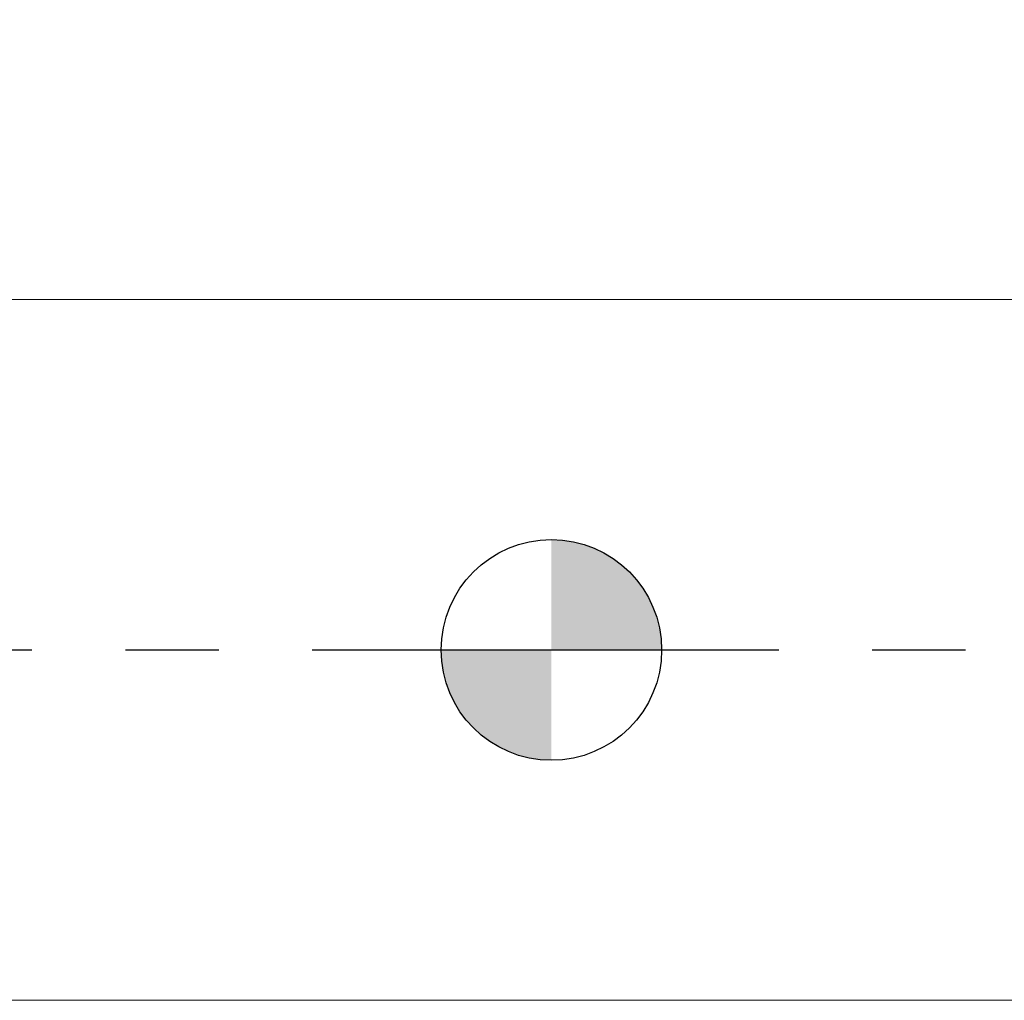
# Model space of a CAD drawing. Units: millimetres. Extents: x -72 to 89, y -52 to 73.
# Drawn here: x -14 to 12, y -10 to 17 of the extents above; entities that cross this region are included whole.
import ezdxf

# ---------------------------------------------------------------- set-up
doc = ezdxf.new("R2010")
doc.units = ezdxf.units.MM
doc.header["$PDSIZE"] = -1
doc.linetypes.add('CENTERX2', pattern=[20.32, 12.7, -2.54, 2.54, -2.54])
doc.layers.add('외형선', color=4, linetype='Continuous', lineweight=30)
doc.layers.add('치수문자_일반주서', color=7, linetype='Continuous', lineweight=15)
doc.layers.add('중심선', color=1, linetype='CENTERX2')
doc.layers.add('해칭선', color=100, linetype='Continuous')
doc.styles.add('SLDTEXTSTYLE0', font='TXT', dxfattribs={"width": 0.75})
doc.dimstyles.new('SLDDIMSTYLE1', dxfattribs={"dimtxt": 3.5, "dimasz": 3.302, "dimexe": 0, "dimexo": 0.0625, "dimgap": 0.875, "dimtad": 1, "dimrnd": 1e-09, "dimzin": 12, "dimdsep": 46, "dimtxsty": 'SLDTEXTSTYLE0', "dimsah": 1, "dimcen": 0.09, "dimadec": 0, "dimazin": 3, "dimtfac": 1, "dimtofl": 0, "dimtmove": 0, "dimatfit": 3, "dimfxl": 1, "dimfrac": 2, "dimtolj": 1, "dimtzin": 12, "dimarcsym": 0})

# ---------------------------------------------------------------- blocks, each defined once
blk = doc.blocks.new('_D_3')
at = {"layer": 'Defpoints', "color": 0}
for p in [(-50.5, 68.291), (63.8, 15.652), (-50.5, 8.525)]:
    blk.add_point(p, dxfattribs=at)
at = {"layer": '치수문자_일반주서', "color": 0, "lineweight": -2}
for p, q in [((-50.5, 8.588), (-50.5, 68.291)), ((60.498, 68.291), (-47.198, 68.291)), ((63.8, 15.715), (63.8, 68.291))]:
    blk.add_line(p, q, dxfattribs=at)
at = {"layer": '치수문자_일반주서', "color": 0}
for points in [[(-47.198, 68.841), (-47.198, 67.741), (-50.5, 68.291)], [(60.498, 67.741), (60.498, 68.841), (63.8, 68.291)]]:
    blk.add_solid(points, dxfattribs=at)
at = {"layer": '치수문자_일반주서', "color": 0, "insert": (6.65, 72.666), "char_height": 3.5, "attachment_point": 2, "style": 'SLDTEXTSTYLE0'}
blk.add_mtext('\\A1;114.3 [4 1/2]', dxfattribs=at)
blk = doc.blocks.new('SW_DOWELSYMBOL_0')
at = {"linetype": 'Continuous', "lineweight": 0}
h = blk.add_hatch(color=0, dxfattribs=at)
edge = h.paths.add_edge_path(flags=0)
edge.add_arc((0, 0), 3, 0, 90)
edge.add_line((0, 3), (0, 0))
edge.add_line((0, 0), (3, 0))
h = blk.add_hatch(color=0, dxfattribs=at)
edge = h.paths.add_edge_path(flags=0)
edge.add_arc((0, 0), 3, 180, 270)
edge.add_line((0, -3), (0, 0))
edge.add_line((0, 0), (-3, 0))
at = {"layer": '해칭선', "color": 0}
blk.add_circle((0, 0), 3, dxfattribs=at)

msp = doc.modelspace()

# ---------------------------------------------------------------- linework, layer by layer
at = {"layer": '외형선', "linetype": 'Continuous', "lineweight": 15}
for p, q in [((13, 9.525), (-17.007, 9.525)), ((-49.5, -9.525), (13, -9.525))]:
    msp.add_line(p, q, dxfattribs=at)
at = {"layer": '중심선', "color": 1}
msp.add_line((-47.15, 0.001), (66.8, 0.001), dxfattribs=at)
at = {"layer": '해칭선'}
msp.add_circle((0, 0), 3, dxfattribs=at)

# ---------------------------------------------------------------- block references
msp.add_blockref('SW_DOWELSYMBOL_0', (0, 0), dxfattribs=at)

# ---------------------------------------------------------------- dimensions: what is measured, and where the dimension line sits
at = {"layer": '치수문자_일반주서'}
dim = msp.add_linear_dim(base=(-50.5, 68.291), p1=(63.8, 15.652), p2=(-50.5, 8.525), angle=0, dimstyle='SLDDIMSTYLE1', dxfattribs=at)
dim.commit()
dim.dimension.update_dxf_attribs({"geometry": '_D_3', "text_midpoint": (6.65, 68.291), "dimtype": 160})

doc.saveas('drawing.dxf')
